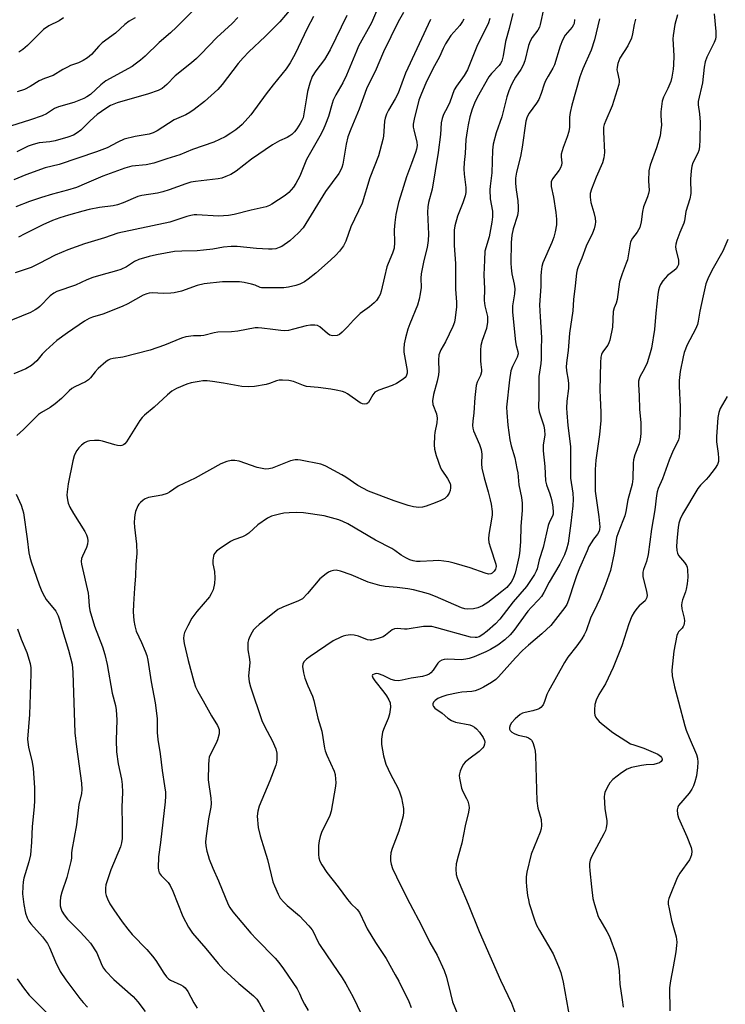
# Model space of a CAD drawing. Units: inches. Extents: x 1249769 to 1255769, y 557452 to 561452.
# Drawn here: x 1250356 to 1250579, y 559065 to 559376 of the extents above; entities that cross this region are included whole.
import ezdxf

# ---------------------------------------------------------------- set-up
doc = ezdxf.new("R2010")
doc.units = ezdxf.units.IN
doc.header["$MEASUREMENT"] = 0
doc.layers.add('Undefined', color=1, linetype='Continuous')

msp = doc.modelspace()

# ---------------------------------------------------------------- linework, layer by layer
at = {"layer": 'Undefined'}
for points, elevation in [([(1250523.04, 559385.59), (1250520.73, 559374.91), (1250520.44, 559374.1), (1250519.94, 559373.18), (1250518.2, 559370.89), (1250517.51, 559369.68), (1250517.01, 559368.35), (1250515.8, 559363.49), (1250515.35, 559362.13), (1250514.61, 559360.7), (1250512.93, 559358.31), (1250512.31, 559357.3), (1250511.64, 559355.99), (1250510.8, 559353.97), (1250510.14, 559352.07), (1250508.53, 559345.75), (1250506.73, 559340.62), (1250505.84, 559337.09), (1250505.63, 559335.13), (1250505.44, 559328.01), (1250504.83, 559323.78), (1250504.76, 559322.62), (1250504.85, 559319.74), (1250505.58, 559315.84), (1250505.61, 559314.1), (1250505.36, 559312.34), (1250504.52, 559307.77), (1250503.21, 559303.21), (1250503.02, 559300.33), (1250502.89, 559295.69), (1250503.02, 559291.23), (1250503, 559287.59), (1250503.17, 559285.84), (1250503.98, 559282.44), (1250504.06, 559281.58), (1250504.03, 559280.72), (1250503.69, 559278.72), (1250502.38, 559274.9), (1250501.95, 559273.28), (1250501.84, 559271.8), (1250501.82, 559268.5), (1250501.89, 559267.31), (1250502.14, 559265.6), (1250502.13, 559264.96), (1250501.78, 559263.76), (1250500.7, 559261.67), (1250500.42, 559260.62), (1250500.02, 559256.89), (1250499.69, 559251.95), (1250499.38, 559249.33), (1250499.31, 559247.95), (1250499.36, 559247.14), (1250499.55, 559246.34), (1250501.51, 559241.94), (1250502.05, 559240.35), (1250502.19, 559238.95), (1250502.08, 559235.88), (1250502.2, 559234.49), (1250502.91, 559231.45), (1250504.28, 559227), (1250504.91, 559224.46), (1250505.17, 559223.04), (1250505.47, 559220.77), (1250505.48, 559219.64), (1250505.3, 559218.29), (1250504.41, 559213.48), (1250504.29, 559212.05), (1250504.48, 559210.92), (1250504.95, 559209.23), (1250506.65, 559204.11), (1250506.73, 559203.32), (1250506.58, 559202.51), (1250506.14, 559201.82), (1250505.53, 559201.27), (1250505.07, 559201.01), (1250504.36, 559200.93), (1250503.27, 559201.21), (1250498.55, 559202.95), (1250493.5, 559204.42), (1250491.8, 559204.83), (1250488.56, 559205.18), (1250486.81, 559205.14), (1250482.65, 559204.86), (1250481.49, 559204.92), (1250480.44, 559205.11), (1250479.41, 559205.45), (1250478.16, 559206.09), (1250476.71, 559206.97), (1250474.7, 559208.43), (1250473.78, 559209.02), (1250468.52, 559211.68), (1250459.83, 559216.79), (1250458.26, 559217.56), (1250456.91, 559218.11), (1250452.29, 559219.38), (1250445.81, 559220.28), (1250443.52, 559220.38), (1250441.27, 559220.32), (1250439.55, 559220.17), (1250438.13, 559219.92), (1250435.64, 559219.23), (1250434.35, 559218.66), (1250431.31, 559216.5), (1250428.42, 559213.93), (1250427.5, 559213.21), (1250426.45, 559212.71), (1250423.68, 559211.81), (1250422.65, 559211.29), (1250419.04, 559208.86), (1250418.18, 559208.14), (1250417.68, 559207.56), (1250417.42, 559207.14), (1250417.24, 559206.64), (1250417.05, 559205.3), (1250417.12, 559204.2), (1250417.61, 559201.72), (1250417.73, 559199.66), (1250417.61, 559197.9), (1250417.14, 559195.92), (1250416.57, 559194.65), (1250415.99, 559193.7), (1250412.01, 559189.09), (1250410.38, 559186.95), (1250409.13, 559184.58), (1250408.1, 559182.43), (1250407.85, 559181.6), (1250407.8, 559180.53), (1250408.02, 559178.92), (1250409.28, 559173.55), (1250411.05, 559166.91), (1250411.58, 559165.2), (1250412.3, 559163.7), (1250414.04, 559160.8), (1250416.69, 559156.02), (1250418.57, 559152.98), (1250418.89, 559152.23), (1250419.03, 559151.7), (1250419.09, 559151.16), (1250419.03, 559150.34), (1250418.58, 559148.43), (1250418.13, 559147.36), (1250416.22, 559143.69), (1250415.94, 559142.91), (1250415.78, 559142.14), (1250415.69, 559140.48), (1250415.64, 559135.76), (1250416.46, 559129.96), (1250416.55, 559128.29), (1250416.41, 559127.15), (1250415.68, 559123.45), (1250414.82, 559117.15), (1250414.76, 559116.07), (1250414.89, 559114.92), (1250415.22, 559113.19), (1250415.55, 559111.77), (1250415.9, 559110.68), (1250417.08, 559107.76), (1250418.9, 559103.8), (1250421.91, 559096.27), (1250422.46, 559095.31), (1250423.41, 559094.02), (1250429.07, 559087.18), (1250430.86, 559085.28), (1250436.82, 559079.28), (1250437.91, 559077.96), (1250439.46, 559075.9), (1250443.77, 559069.58), (1250444.51, 559068.17), (1250445.37, 559066.06), (1250446.06, 559064.76), (1250447.28, 559062.75)], 424), ([(1250413.46, 559382.05), (1250405.61, 559374.08), (1250403.71, 559372.36), (1250400.06, 559369.29), (1250395.63, 559364.98), (1250394.12, 559363.62), (1250392.53, 559362.36), (1250391.56, 559361.7), (1250383.16, 559357.13), (1250381.6, 559355.86), (1250378.35, 559352.83), (1250377.19, 559352.01), (1250376.2, 559351.47), (1250373.1, 559350.22), (1250368.16, 559348.93), (1250366.95, 559348.34), (1250364.44, 559346.68), (1250363.04, 559346), (1250359.36, 559344.73), (1250353.03, 559342.76)], 446), ([(1250443.62, 559382.11), (1250438.33, 559375.81), (1250433.63, 559371.14), (1250428.44, 559366.29), (1250426.64, 559364.43), (1250425.14, 559362.63), (1250420.02, 559355.91), (1250418.68, 559354.39), (1250414.39, 559350.58), (1250411.19, 559348.04), (1250409.77, 559347.05), (1250408.5, 559346.39), (1250404.88, 559344.72), (1250399.43, 559341.29), (1250398.16, 559340.61), (1250396.88, 559340.2), (1250392.47, 559339.44), (1250389.02, 559338.61), (1250386.97, 559337.71), (1250383.67, 559335.94), (1250380.28, 559334.63), (1250368.4, 559330.6), (1250363.99, 559329.52), (1250357.88, 559327.32), (1250354.06, 559325.76)], 442), ([(1250470.22, 559382.3), (1250467.33, 559375.5), (1250463.22, 559368.08), (1250462.5, 559366.48), (1250459.37, 559358.89), (1250458.18, 559356.48), (1250456.04, 559352.72), (1250455.21, 559350.99), (1250454.84, 559349.93), (1250453.67, 559345.82), (1250452.78, 559343.37), (1250452.04, 559341.62), (1250450.99, 559339.63), (1250446.72, 559332.25), (1250444.57, 559326.9), (1250443.36, 559324.63), (1250442.57, 559323.45), (1250441.1, 559321.75), (1250440, 559320.83), (1250435.78, 559318.08), (1250435, 559317.66), (1250433.93, 559317.25), (1250429.23, 559316.19), (1250423.77, 559314.75), (1250422.07, 559314.45), (1250418.9, 559314.23), (1250412, 559314.64), (1250411.12, 559314.64), (1250410.11, 559314.52), (1250408.79, 559314.18), (1250405.72, 559313.05), (1250403.5, 559312.39), (1250387.02, 559308.85), (1250382.8, 559307.44), (1250376.39, 559305.45), (1250371.13, 559303.64), (1250367.13, 559301.96), (1250362.08, 559299.24), (1250359.55, 559297.98), (1250354.47, 559296.27)], 436), ([(1250477.39, 559378.74), (1250475.78, 559375.76), (1250471.12, 559366.31), (1250468.46, 559360.06), (1250466.51, 559356.35), (1250465.69, 559354.61), (1250463.35, 559348.16), (1250460.72, 559341.83), (1250459.84, 559339.37), (1250459.29, 559337.11), (1250458.2, 559330.76), (1250457.92, 559329.69), (1250457.63, 559328.98), (1250456.91, 559327.82), (1250452.78, 559322.07), (1250445.69, 559310.54), (1250444.2, 559308.95), (1250441.42, 559306.46), (1250438.86, 559304.69), (1250438.1, 559304.31), (1250437.02, 559303.97), (1250435.89, 559303.79), (1250434.73, 559303.8), (1250430.94, 559304.07), (1250424.82, 559304.65), (1250422.85, 559304.68), (1250420.47, 559304.44), (1250417.09, 559303.78), (1250414.12, 559303.47), (1250412.06, 559303.33), (1250407.24, 559303.23), (1250404.98, 559303.07), (1250399.2, 559302.03), (1250396.94, 559301.51), (1250393.62, 559300.53), (1250392.22, 559299.86), (1250389.75, 559298.21), (1250387.96, 559297.35), (1250386.56, 559296.9), (1250381.64, 559295.62), (1250379.11, 559294.81), (1250377.19, 559294.09), (1250373.59, 559292.41), (1250367.73, 559290.41), (1250366.74, 559289.86), (1250365.58, 559289.03), (1250362.3, 559285.7), (1250361.66, 559285.15), (1250360.81, 559284.56), (1250359.31, 559283.81), (1250350.76, 559280.26)], 434), ([(1250486, 559376.53), (1250478.09, 559359.52), (1250475.77, 559353.25), (1250474.83, 559351.4), (1250472.66, 559347.87), (1250472.05, 559346.59), (1250471.61, 559345.29), (1250471.4, 559344.35), (1250471.07, 559339.63), (1250470.92, 559338.51), (1250469.56, 559333.37), (1250466.8, 559326.39), (1250464.31, 559318.41), (1250460.78, 559310.91), (1250459.2, 559306.36), (1250458.42, 559304.87), (1250457.2, 559303.17), (1250456.03, 559301.89), (1250454.33, 559300.32), (1250449.64, 559296.25), (1250447.22, 559294.3), (1250446.08, 559293.48), (1250444.62, 559292.74), (1250443.31, 559292.27), (1250441.02, 559291.73), (1250439.57, 559291.52), (1250433.3, 559291.53), (1250432.51, 559291.58), (1250432.03, 559291.71), (1250430.42, 559292.43), (1250429.31, 559292.77), (1250426.99, 559293.25), (1250425.55, 559293.43), (1250420.11, 559293.51), (1250414.32, 559292.84), (1250412.11, 559292.26), (1250407.11, 559290.53), (1250404.88, 559289.97), (1250403.72, 559289.86), (1250401.36, 559289.81), (1250398.02, 559289.97), (1250396.94, 559289.88), (1250396.19, 559289.71), (1250395.01, 559289.22), (1250390.21, 559286.54), (1250388.38, 559285.67), (1250382.28, 559283.22), (1250378.95, 559282.28), (1250377.94, 559281.89), (1250376.43, 559280.97), (1250371.03, 559277.34), (1250367.67, 559274.91), (1250364.18, 559271.77), (1250363.05, 559270.56), (1250361.34, 559268.48), (1250360.53, 559267.67), (1250359.65, 559266.94), (1250357.84, 559265.92), (1250354.07, 559264.33)], 432), ([(1250448.95, 559377.53), (1250446.93, 559373.74), (1250443.18, 559365.63), (1250441.58, 559362.83), (1250440.25, 559360.89), (1250436.19, 559355.9), (1250434, 559353.05), (1250429.15, 559346.38), (1250426.4, 559343.3), (1250425.53, 559342.5), (1250424.36, 559341.61), (1250422.81, 559340.52), (1250420.93, 559339.4), (1250417.38, 559337.71), (1250410.61, 559335.33), (1250406.67, 559333.73), (1250402.53, 559332.44), (1250398.42, 559331.01), (1250395.97, 559330.53), (1250391.38, 559330.05), (1250389.17, 559329.49), (1250382.2, 559326.95), (1250377.12, 559324.68), (1250373.86, 559323.38), (1250371.03, 559322.47), (1250366.27, 559321.2), (1250362.88, 559320.18), (1250359.04, 559318.89), (1250354.75, 559317.2)], 440), ([(1250424.98, 559377.16), (1250423.19, 559375.22), (1250418.34, 559370.86), (1250413.28, 559365.55), (1250411.85, 559364.15), (1250410.35, 559362.85), (1250405.13, 559358.66), (1250402.49, 559355.94), (1250401.04, 559354.72), (1250399.75, 559354.08), (1250396.67, 559353), (1250386.83, 559350.14), (1250385.7, 559349.76), (1250384.69, 559349.31), (1250383.17, 559348.39), (1250380.46, 559346.41), (1250378.27, 559344.49), (1250375.28, 559341.54), (1250374.16, 559340.67), (1250372.91, 559339.91), (1250371.17, 559339.24), (1250367.2, 559338.13), (1250365.5, 559337.85), (1250362.09, 559337.5), (1250360.16, 559336.99), (1250358.58, 559336.38), (1250355.03, 559334.65)], 444), ([(1250496.5, 559376.62), (1250496.09, 559375.87), (1250495.24, 559374.69), (1250492.46, 559371.44), (1250491.43, 559369.99), (1250490.69, 559368.78), (1250489.93, 559367.31), (1250488.83, 559364.68), (1250487.19, 559361.83), (1250484.69, 559356.94), (1250482.89, 559352.6), (1250482.32, 559350.97), (1250480.81, 559344.97), (1250480.53, 559343.36), (1250480.53, 559342.48), (1250480.66, 559341.63), (1250481.67, 559337.73), (1250481.71, 559336.61), (1250481.58, 559335.5), (1250481.27, 559334.41), (1250479.91, 559330.91), (1250478.42, 559326.76), (1250476.44, 559320.6), (1250475.89, 559318.6), (1250474.99, 559314.83), (1250474.67, 559312.24), (1250474.49, 559309.93), (1250474.59, 559305.95), (1250474.48, 559304.18), (1250473.97, 559302.5), (1250472.56, 559299.27), (1250472.16, 559298.17), (1250471.36, 559295.01), (1250470.38, 559290.51), (1250470.04, 559289.46), (1250469.65, 559288.7), (1250468.86, 559287.52), (1250468.18, 559286.78), (1250466.63, 559285.53), (1250463.67, 559283.39), (1250461.57, 559281.36), (1250459.65, 559279.19), (1250458.03, 559277.5), (1250457.15, 559276.79), (1250456.41, 559276.49), (1250455.08, 559276.37), (1250454.56, 559276.43), (1250454.06, 559276.62), (1250453.37, 559277.1), (1250450.92, 559279.2), (1250450.18, 559279.59), (1250449.4, 559279.73), (1250448.01, 559279.7), (1250446.61, 559279.54), (1250442.65, 559278.45), (1250441, 559278.1), (1250439.9, 559277.95), (1250438.56, 559278.01), (1250436.01, 559278.42), (1250432.54, 559278.84), (1250431.39, 559278.93), (1250430.52, 559278.9), (1250425.02, 559277.86), (1250422.95, 559277.67), (1250418.65, 559277.58), (1250417.52, 559277.37), (1250414.17, 559276.48), (1250413.3, 559276.4), (1250410.97, 559276.42), (1250408.52, 559276.05), (1250407.18, 559275.64), (1250401.76, 559273.46), (1250397.24, 559271.84), (1250388.59, 559269.66), (1250385.56, 559269.21), (1250384.61, 559268.96), (1250383.92, 559268.62), (1250383.21, 559268.12), (1250380.77, 559266), (1250379.82, 559265.01), (1250378.3, 559263.02), (1250377.68, 559262.43), (1250376.73, 559261.85), (1250373.43, 559260.26), (1250372.47, 559259.69), (1250371.58, 559258.94), (1250369.15, 559256.5), (1250367.16, 559254.85), (1250365.55, 559253.65), (1250362.86, 559252.07), (1250361.9, 559251.41), (1250360.83, 559250.43), (1250357.18, 559246.68), (1250355.04, 559244.83)], 430), ([(1250392.53, 559377.08), (1250391.27, 559376.46), (1250390.56, 559376.02), (1250389.25, 559374.95), (1250386.24, 559372.19), (1250382.07, 559369.2), (1250380.97, 559368.13), (1250378.69, 559365.47), (1250377.43, 559364.44), (1250376.04, 559363.55), (1250374.51, 559362.83), (1250372.06, 559361.94), (1250371.06, 559361.49), (1250369.62, 559360.73), (1250366.56, 559358.84), (1250363.74, 559357.81), (1250362.14, 559357.11), (1250359.23, 559355.32), (1250357.45, 559354.4), (1250355.08, 559353.61)], 448), ([(1250459.46, 559377.81), (1250454.23, 559366.93), (1250452.45, 559363.92), (1250449.68, 559360.28), (1250448.56, 559358.45), (1250447.75, 559356.35), (1250447.06, 559353.74), (1250446.69, 559351.78), (1250445.9, 559346.69), (1250445.63, 559345.45), (1250445.25, 559344.55), (1250444.69, 559343.59), (1250443.62, 559341.94), (1250442.91, 559341.01), (1250442.1, 559340.16), (1250441.46, 559339.66), (1250440.56, 559339.14), (1250438.15, 559338.08), (1250436, 559336.86), (1250429.33, 559332.29), (1250424.41, 559328.55), (1250422.75, 559327.49), (1250421.21, 559326.8), (1250419.88, 559326.34), (1250418.73, 559326.1), (1250411.53, 559325.29), (1250410.15, 559325.03), (1250408.49, 559324.54), (1250403.21, 559322.55), (1250401.27, 559321.96), (1250399.58, 559321.58), (1250394.57, 559320.84), (1250393.31, 559320.52), (1250388.65, 559318.48), (1250386.85, 559317.82), (1250385.54, 559317.55), (1250381.24, 559316.98), (1250377.89, 559316.33), (1250375.92, 559315.86), (1250371.34, 559314.6), (1250368.66, 559313.76), (1250366.33, 559312.87), (1250363.23, 559311.47), (1250357.55, 559308.66), (1250355.55, 559307.57)], 438), ([(1250369.76, 559377.06), (1250368.41, 559376.14), (1250365.18, 559374.53), (1250363.49, 559373.39), (1250358.41, 559368.35), (1250356.91, 559366.99), (1250355.66, 559366.17)], 450), ([(1250504.79, 559376.81), (1250504.22, 559375.2), (1250500.8, 559368.48), (1250497.71, 559360.64), (1250496.6, 559358.78), (1250494.24, 559355.48), (1250493.48, 559354.25), (1250492.12, 559350.38), (1250491.37, 559348.76), (1250490.1, 559346.46), (1250489.65, 559345.19), (1250489.4, 559343.84), (1250489.13, 559340.13), (1250488.42, 559334.41), (1250486.45, 559322.81), (1250485.38, 559318.59), (1250485.13, 559317.26), (1250485.03, 559315.58), (1250485.31, 559308.53), (1250485.25, 559306.55), (1250484.96, 559304.38), (1250483.9, 559300.25), (1250482.97, 559295.99), (1250482.89, 559294.61), (1250482.97, 559291.68), (1250482.75, 559289.69), (1250482.39, 559288.02), (1250481.82, 559286.11), (1250479.39, 559280.22), (1250478.8, 559278.52), (1250478.03, 559275.77), (1250477.63, 559273.85), (1250477.51, 559272.24), (1250477.55, 559271.15), (1250478.58, 559265.42), (1250478.56, 559264.59), (1250478.23, 559263.57), (1250477.92, 559263.14), (1250477.31, 559262.61), (1250475.16, 559261.29), (1250473.81, 559260.69), (1250469.65, 559259.15), (1250468.39, 559258.5), (1250468, 559258.13), (1250467.69, 559257.7), (1250466.79, 559255.97), (1250466.35, 559255.3), (1250465.8, 559254.84), (1250465.12, 559254.69), (1250464.42, 559254.83), (1250463.73, 559255.14), (1250459.75, 559257.97), (1250458.92, 559258.41), (1250458.11, 559258.7), (1250456.15, 559259.2), (1250454.43, 559259.51), (1250450.38, 559260.03), (1250446.76, 559260.34), (1250445.79, 559260.62), (1250442.57, 559261.96), (1250441.17, 559262.22), (1250439.16, 559262.36), (1250438.03, 559262.29), (1250437.26, 559262.09), (1250434.97, 559261.27), (1250433.9, 559260.98), (1250430.24, 559260.37), (1250428.22, 559260.2), (1250426.2, 559260.28), (1250420.47, 559261.42), (1250416.94, 559261.93), (1250415.25, 559262.07), (1250413.92, 559262.08), (1250412.79, 559261.96), (1250410.22, 559261.46), (1250408.82, 559261.08), (1250405.54, 559259.73), (1250404.05, 559258.84), (1250402.72, 559257.74), (1250398.54, 559253.81), (1250395.45, 559251.28), (1250394.7, 559250.47), (1250394, 559249.52), (1250389.69, 559242.79), (1250389.16, 559242.19), (1250388.75, 559241.88), (1250388.31, 559241.67), (1250387.85, 559241.57), (1250386.87, 559241.61), (1250386.04, 559241.81), (1250382.19, 559243.05), (1250381.04, 559243.19), (1250379.58, 559243.22), (1250378.12, 559243.14), (1250377.33, 559242.94), (1250376.41, 559242.44), (1250375.51, 559241.71), (1250374.7, 559240.9), (1250374.02, 559240.05), (1250373.46, 559239.13), (1250373.17, 559238.4), (1250372.77, 559236.84), (1250371.25, 559229.49), (1250370.91, 559226.96), (1250370.9, 559225.88), (1250371.06, 559224.48), (1250371.31, 559223.4), (1250371.77, 559222.12), (1250372.92, 559220.07), (1250376.53, 559214.38), (1250377.06, 559213.4), (1250377.42, 559212.43), (1250377.54, 559211.42), (1250377.41, 559210.4), (1250377.06, 559209.35), (1250375.81, 559206.62), (1250375.54, 559205.88), (1250375.42, 559204.94), (1250375.5, 559204.07), (1250377.6, 559194.89), (1250377.74, 559193.78), (1250377.89, 559190.78), (1250378.11, 559189.43), (1250379.65, 559184.47), (1250382.12, 559177.85), (1250382.84, 559175.42), (1250383.6, 559172.34), (1250385.23, 559163.23), (1250386.24, 559159.33), (1250386.47, 559157.92), (1250386.64, 559154.77), (1250386.51, 559148.32), (1250386.53, 559144.61), (1250387.07, 559140.86), (1250388.17, 559136.03), (1250388.39, 559134.33), (1250388.42, 559131.76), (1250388.24, 559127.21), (1250388.39, 559121.5), (1250388.34, 559117.21), (1250388.17, 559115.87), (1250387.81, 559114.55), (1250384.76, 559107.24), (1250383.23, 559102.57), (1250383.06, 559101.42), (1250383.1, 559099.97), (1250383.27, 559099.12), (1250383.69, 559098.05), (1250384.5, 559096.52), (1250385.73, 559094.58), (1250388.34, 559090.86), (1250390.13, 559088.54), (1250391.55, 559086.85), (1250396.16, 559082.02), (1250397.99, 559079.89), (1250399, 559078.53), (1250401.56, 559074.55), (1250402.42, 559073.35), (1250402.99, 559072.79), (1250403.62, 559072.35), (1250406.97, 559070.9), (1250407.69, 559070.47), (1250408.32, 559069.91), (1250409.14, 559068.76), (1250411.02, 559065.17), (1250412.15, 559063.46)], 428), ([(1250512.04, 559378.45), (1250510.9, 559373.7), (1250509.76, 559369.54), (1250509.02, 559365.06), (1250508.57, 559363.39), (1250508.18, 559362.65), (1250507.69, 559361.99), (1250505.29, 559359.45), (1250504.45, 559358.37), (1250500.78, 559351.89), (1250499.89, 559350.04), (1250499.16, 559348.14), (1250498.43, 559345.68), (1250497.89, 559343.19), (1250497.54, 559341.25), (1250497.2, 559338.52), (1250496.97, 559334.15), (1250496.67, 559331.24), (1250496.56, 559329.28), (1250496.61, 559327.59), (1250497.21, 559323.35), (1250497.17, 559321.8), (1250496.92, 559320.69), (1250496.2, 559318.5), (1250494.51, 559314.24), (1250493.68, 559311.25), (1250493.47, 559309.85), (1250493.48, 559304.97), (1250493.85, 559299.32), (1250493.91, 559291.17), (1250494.24, 559287.03), (1250494.18, 559285.59), (1250493.78, 559282.12), (1250493.54, 559280.69), (1250493.05, 559279.31), (1250490.72, 559274.48), (1250489.25, 559271.89), (1250488.66, 559270.36), (1250488.46, 559268.71), (1250488.56, 559265.17), (1250488.5, 559264), (1250488.07, 559262.05), (1250486.91, 559257.75), (1250486.6, 559255.75), (1250486.69, 559254.61), (1250487.83, 559251.66), (1250488.05, 559250.26), (1250487.98, 559248.83), (1250487.38, 559245.8), (1250487.24, 559244.68), (1250487.15, 559241.85), (1250487.23, 559240.45), (1250487.77, 559238.46), (1250489.17, 559234.57), (1250489.58, 559233.82), (1250491.34, 559231.2), (1250492.16, 559229.64), (1250492.31, 559229.09), (1250492.35, 559228.24), (1250492.21, 559227.38), (1250491.91, 559226.56), (1250491.3, 559225.61), (1250490.48, 559224.91), (1250489.24, 559224.26), (1250487.4, 559223.48), (1250484.6, 559222.46), (1250483.47, 559222.14), (1250482.33, 559222.04), (1250480.63, 559222.18), (1250478.94, 559222.61), (1250474.47, 559224.07), (1250466.31, 559227.15), (1250462.92, 559228.96), (1250459.13, 559231.62), (1250457.88, 559232.39), (1250452.88, 559235.07), (1250452.08, 559235.44), (1250451.24, 559235.71), (1250444.83, 559236.95), (1250443.96, 559237.07), (1250443.1, 559237.09), (1250441.7, 559236.74), (1250435.89, 559234.5), (1250434.77, 559234.24), (1250433.73, 559234.2), (1250432.66, 559234.32), (1250431.15, 559234.69), (1250425.38, 559236.66), (1250423.98, 559236.9), (1250422.85, 559236.92), (1250421.47, 559236.6), (1250419.58, 559235.79), (1250411.47, 559231.28), (1250406.11, 559228.72), (1250403.33, 559226.85), (1250402.59, 559226.44), (1250400.96, 559225.96), (1250396.7, 559225.18), (1250395.65, 559224.79), (1250394.98, 559224.34), (1250394.15, 559223.63), (1250393.6, 559223.04), (1250393.3, 559222.59), (1250392.62, 559220.75), (1250392.35, 559219.66), (1250392.23, 559218.79), (1250392.18, 559217.31), (1250392.22, 559215.83), (1250392.89, 559210.37), (1250393.03, 559207.43), (1250392.7, 559203.95), (1250392.61, 559200.33), (1250392.23, 559196.47), (1250391.92, 559191.41), (1250391.89, 559188.98), (1250392.02, 559186.19), (1250392.35, 559184.53), (1250392.84, 559182.9), (1250394.52, 559179.23), (1250395.66, 559176.52), (1250396.17, 559175.15), (1250396.51, 559173.72), (1250397.52, 559166.83), (1250398.86, 559160.17), (1250399.4, 559155.24), (1250399.49, 559150.75), (1250399.63, 559148.51), (1250400.36, 559143.99), (1250401, 559138.76), (1250401.82, 559133.87), (1250402.07, 559131.9), (1250402.08, 559130.57), (1250401.94, 559128.84), (1250400.54, 559115.93), (1250399.89, 559111.38), (1250399.8, 559107.95), (1250399.85, 559107.12), (1250400.04, 559106.34), (1250400.66, 559105.46), (1250402.96, 559103.3), (1250403.6, 559102.36), (1250404.44, 559100.5), (1250407.53, 559092.51), (1250409.34, 559089.09), (1250410.67, 559087.17), (1250414.81, 559082.4), (1250418.72, 559077.58), (1250420.4, 559075.67), (1250425.27, 559071.29), (1250429.99, 559067.38), (1250431, 559066.31), (1250431.78, 559065.18), (1250434.74, 559059.76)], 426), ([(1250531.53, 559376.54), (1250531.41, 559375.29), (1250531.26, 559374.83), (1250530.85, 559374.15), (1250528.63, 559371.53), (1250527.73, 559370.03), (1250526.97, 559368.13), (1250525.23, 559362.19), (1250524.72, 559361.13), (1250523.19, 559358.6), (1250522.4, 559357.08), (1250521.97, 559356.04), (1250521, 559353.06), (1250520.26, 559351.24), (1250519.57, 559350.02), (1250517.22, 559346.88), (1250516.53, 559345.72), (1250516.17, 559344.33), (1250515.04, 559336.15), (1250514.42, 559333.19), (1250513.17, 559328.19), (1250512.92, 559326.25), (1250512.88, 559324.58), (1250513.08, 559322.62), (1250513.58, 559319.16), (1250513.75, 559317.09), (1250513.77, 559315.91), (1250513.52, 559314.46), (1250512.14, 559310.27), (1250511.72, 559308.25), (1250511.54, 559305.88), (1250511.43, 559299.35), (1250511.48, 559297.9), (1250511.7, 559295.98), (1250512.46, 559292.7), (1250512.66, 559291.29), (1250512.56, 559289.66), (1250511.96, 559285.91), (1250511.96, 559283.83), (1250512.9, 559274.47), (1250513.11, 559273.32), (1250513.61, 559271.41), (1250513.68, 559270.63), (1250513.45, 559269.66), (1250511.88, 559266.68), (1250511.43, 559265.33), (1250510.98, 559262.45), (1250510.05, 559253.8), (1250510.12, 559252.07), (1250510.47, 559248.05), (1250511.1, 559243.41), (1250511.49, 559241.56), (1250512.64, 559237.73), (1250513.35, 559234.41), (1250513.58, 559233), (1250513.93, 559229.23), (1250514.77, 559225.15), (1250514.95, 559223.4), (1250514.97, 559221.02), (1250514.56, 559216.05), (1250514.46, 559211.17), (1250514.13, 559207.42), (1250513.96, 559206.28), (1250513.52, 559204.35), (1250512.73, 559201.22), (1250512.29, 559199.89), (1250511.95, 559199.13), (1250511.51, 559198.42), (1250510.09, 559196.68), (1250508.58, 559195.39), (1250504.15, 559191.93), (1250502.46, 559190.89), (1250500.92, 559190.2), (1250499.58, 559189.92), (1250497.66, 559189.81), (1250496.85, 559189.91), (1250495.78, 559190.23), (1250487.52, 559193.8), (1250485.67, 559194.54), (1250484.55, 559194.89), (1250480.54, 559195.93), (1250478.83, 559196.29), (1250475.47, 559196.72), (1250471.58, 559197.03), (1250469.92, 559197.31), (1250466.28, 559198.32), (1250460.85, 559200.71), (1250457.51, 559201.86), (1250456.11, 559202.15), (1250455.25, 559202.08), (1250454.42, 559201.86), (1250453.66, 559201.49), (1250452.95, 559201.02), (1250450.98, 559199.39), (1250446.99, 559194.73), (1250445.42, 559193.13), (1250444.22, 559192.43), (1250439.19, 559190.43), (1250437.68, 559189.66), (1250431.75, 559184.98), (1250430.71, 559184.04), (1250429.98, 559183.24), (1250429.5, 559182.53), (1250428.81, 559181.2), (1250428.36, 559180.11), (1250428.15, 559179.26), (1250428.1, 559178.41), (1250428.17, 559176.96), (1250428.64, 559173.94), (1250428.75, 559172.82), (1250428.4, 559168.73), (1250428.58, 559166.82), (1250428.97, 559165.18), (1250432.57, 559154.55), (1250433.49, 559152.58), (1250435.85, 559148.25), (1250437, 559145.61), (1250437.38, 559144.24), (1250437.36, 559142.19), (1250437.23, 559141.31), (1250437, 559140.47), (1250435.14, 559135.5), (1250431.77, 559127.43), (1250431.28, 559125.81), (1250431.11, 559124.23), (1250431.42, 559120.7), (1250432.01, 559118.04), (1250433.44, 559113.61), (1250434.34, 559110.53), (1250436.07, 559103.53), (1250436.57, 559102.19), (1250437.73, 559099.59), (1250438.4, 559098.35), (1250439.5, 559097), (1250440.57, 559095.99), (1250444.46, 559092.71), (1250447.43, 559089.56), (1250448.54, 559088.24), (1250449.09, 559087.28), (1250450.17, 559084.78), (1250450.81, 559083.62), (1250455.1, 559077.41), (1250457.97, 559073.1), (1250459.16, 559071.14), (1250461.51, 559066.93), (1250464.02, 559061.72)], 422), ([(1250539.49, 559376.7), (1250537.91, 559370.15), (1250536.8, 559366.85), (1250534.21, 559360.9), (1250533.21, 559358.41), (1250530.72, 559349.4), (1250530.21, 559347.08), (1250529.97, 559345.61), (1250529.95, 559342.46), (1250529.74, 559341.06), (1250529.28, 559339.42), (1250527.92, 559336.05), (1250527.34, 559333.85), (1250527.3, 559333.03), (1250527.56, 559331.16), (1250527.48, 559330.38), (1250527.14, 559329.61), (1250526.67, 559328.86), (1250524.64, 559326.13), (1250524.21, 559325.18), (1250524.14, 559324.42), (1250524.19, 559323.65), (1250524.89, 559320.25), (1250525.67, 559315.4), (1250525.82, 559313.32), (1250525.81, 559311.53), (1250525.47, 559309.32), (1250525.03, 559307.64), (1250524.41, 559305.97), (1250521.56, 559299.46), (1250521.22, 559298.35), (1250520.98, 559296.68), (1250520.9, 559295.31), (1250520.88, 559292.03), (1250520.51, 559286.15), (1250520.69, 559282.41), (1250521.14, 559275.83), (1250521.01, 559272.09), (1250521.04, 559269.01), (1250520.93, 559267.6), (1250520.3, 559263.49), (1250520.3, 559257.38), (1250520.16, 559253.69), (1250520.38, 559252.34), (1250521.8, 559247.9), (1250522.08, 559246.5), (1250522.12, 559245.06), (1250521.66, 559241.71), (1250521.61, 559240), (1250522.12, 559234.95), (1250522.41, 559230.46), (1250522.69, 559229.19), (1250523.8, 559226.29), (1250524.31, 559224.56), (1250524.74, 559222.2), (1250524.84, 559220.43), (1250524.77, 559219.86), (1250524.58, 559219.23), (1250523.64, 559217.42), (1250523.26, 559216.36), (1250521.64, 559209.37), (1250520.41, 559205.42), (1250519.71, 559202.64), (1250519.41, 559201.86), (1250518.88, 559200.84), (1250516.39, 559197.04), (1250512.16, 559192.16), (1250507.94, 559186.61), (1250506.6, 559185.22), (1250503.94, 559182.83), (1250502.57, 559181.81), (1250501.33, 559181.11), (1250500.6, 559180.89), (1250500.07, 559180.82), (1250498.65, 559180.96), (1250488.02, 559183.96), (1250486.35, 559184.31), (1250485.2, 559184.38), (1250483.75, 559184.29), (1250478.57, 559183.51), (1250477.71, 559183.5), (1250475.38, 559183.72), (1250474.56, 559183.62), (1250473.83, 559183.24), (1250471.78, 559181.54), (1250471.03, 559181.08), (1250469.38, 559180.5), (1250467.4, 559180.03), (1250466.84, 559180.01), (1250466.06, 559180.16), (1250463.17, 559181.25), (1250461.78, 559181.6), (1250460.64, 559181.64), (1250459.21, 559181.48), (1250458.37, 559181.28), (1250457.56, 559180.97), (1250455.2, 559179.83), (1250447.86, 559174.86), (1250446.7, 559173.95), (1250445.89, 559173.16), (1250445.52, 559172.45), (1250445.45, 559171.66), (1250445.73, 559169.69), (1250446.19, 559167.99), (1250447.13, 559165.49), (1250448.63, 559162.26), (1250449.08, 559160.87), (1250450.33, 559155.27), (1250451.57, 559151.17), (1250452.46, 559145.8), (1250452.67, 559144.95), (1250453.19, 559143.61), (1250455.46, 559138.54), (1250455.77, 559137.44), (1250455.95, 559136.03), (1250456, 559134.9), (1250455.89, 559133.77), (1250454.52, 559125.81), (1250454.07, 559124.47), (1250453.3, 559122.64), (1250451.62, 559119.39), (1250451.05, 559117.81), (1250450.7, 559116.45), (1250450.57, 559115.02), (1250450.5, 559112.14), (1250450.6, 559111.04), (1250450.89, 559110.07), (1250451.56, 559108.82), (1250453.13, 559106.42), (1250456.77, 559101.86), (1250459.66, 559097.93), (1250460.75, 559096.61), (1250462.79, 559094.69), (1250463.51, 559093.78), (1250465.28, 559089.93), (1250465.95, 559088.64), (1250468.57, 559084.32), (1250471.94, 559079.24), (1250474.82, 559074.08), (1250475.93, 559072.01), (1250479.07, 559065.55), (1250479.85, 559063.73)], 420), ([(1250354.84, 559226.26), (1250356.36, 559222.77), (1250356.86, 559221.39), (1250357.11, 559220.3), (1250358.27, 559212.11), (1250358.83, 559207.62), (1250359.11, 559206.25), (1250359.54, 559204.82), (1250362.04, 559197.48), (1250362.95, 559195.36), (1250363.74, 559193.87), (1250364.34, 559192.93), (1250367.36, 559189.23), (1250368.11, 559187.74), (1250368.58, 559186.43), (1250369.48, 559183.03), (1250371.39, 559176.83), (1250372.49, 559172.45), (1250372.74, 559169.74), (1250373.42, 559150.7), (1250373.87, 559146.26), (1250375.47, 559134.72), (1250375.6, 559132.73), (1250375.46, 559131.44), (1250374.69, 559127.98), (1250373.94, 559121.54), (1250372.43, 559113.54), (1250372.34, 559112.6), (1250372.33, 559111.01), (1250372.16, 559109.89), (1250370.9, 559104.88), (1250369.22, 559100.22), (1250368.81, 559098.66), (1250368.71, 559097.3), (1250368.77, 559095.89), (1250368.91, 559095.1), (1250369.24, 559094.19), (1250369.99, 559093), (1250371.06, 559091.68), (1250375.18, 559087.57), (1250377.43, 559085.16), (1250378.39, 559084.01), (1250380.3, 559080.99), (1250381.91, 559077.04), (1250382.41, 559076.15), (1250383.06, 559075.29), (1250385.76, 559072.55), (1250391.89, 559067.14), (1250393.31, 559065.52), (1250395.6, 559062.41)], 430), ([(1250355.24, 559183.54), (1250356.4, 559180.3), (1250358.15, 559176.14), (1250359.26, 559172.61), (1250359.44, 559171.25), (1250359.48, 559169.6), (1250359.31, 559165.94), (1250359.07, 559156.43), (1250358.44, 559148.62), (1250358.71, 559146.03), (1250359.74, 559141.92), (1250360.18, 559139.47), (1250360.58, 559133.29), (1250360.6, 559129.27), (1250360.52, 559127.26), (1250359.9, 559120.96), (1250359.71, 559116.06), (1250359.3, 559112.04), (1250358.8, 559109.84), (1250357.25, 559104.69), (1250357.01, 559103.52), (1250356.87, 559102.04), (1250356.83, 559099.68), (1250357.2, 559096.3), (1250357.77, 559093.58), (1250358.33, 559092.03), (1250358.85, 559091.06), (1250359.46, 559090.13), (1250363.12, 559086.06), (1250364.69, 559083.95), (1250365.38, 559082.67), (1250367.25, 559078.14), (1250368.69, 559075.09), (1250370.52, 559072.42), (1250374.95, 559066.58), (1250376.05, 559065.28), (1250377.43, 559063.84)], 432), ([(1250355.11, 559072.81), (1250357.1, 559069.86), (1250358.97, 559067.55), (1250364.75, 559061.83)], 434)]:
    msp.add_lwpolyline(points, dxfattribs=dict(at, elevation=elevation))
for points in [[(1250550.88, 559376.6, 418), (1250550.46, 559374.91, 418), (1250549.97, 559371.98, 418), (1250549.55, 559370.6, 418), (1250548.45, 559368.21, 418), (1250545.9, 559364.25, 418), (1250545.31, 559362.59, 418), (1250545.07, 559361.44, 418), (1250545.01, 559360.58, 418), (1250545.12, 559359.77, 418), (1250545.67, 559357.36, 418), (1250545.69, 559356.83, 418), (1250545.56, 559355.98, 418), (1250543.48, 559349.23, 418), (1250541.43, 559344.56, 418), (1250540.94, 559343.24, 418), (1250540.74, 559342.43, 418), (1250540.69, 559340.97, 418), (1250541.02, 559334.47, 418), (1250540.88, 559332.76, 418), (1250540.42, 559331.18, 418), (1250538.39, 559326.57, 418), (1250536.93, 559322.77, 418), (1250536.53, 559321.4, 418), (1250536.48, 559320.27, 418), (1250536.73, 559318.55, 418), (1250537.72, 559315.39, 418), (1250538.08, 559313.66, 418), (1250538.2, 559312.5, 418), (1250538.12, 559311.65, 418), (1250537.74, 559310.24, 418), (1250537.24, 559308.86, 418), (1250535.28, 559304.73, 418), (1250533.93, 559300.96, 418), (1250532.76, 559298.21, 418), (1250532.44, 559297.22, 418), (1250532.2, 559296.19, 418), (1250531.82, 559292.23, 418), (1250531.22, 559287.84, 418), (1250531.02, 559284.3, 418), (1250529.98, 559277.19, 418), (1250529.5, 559271.73, 418), (1250529.09, 559268.62, 418), (1250528.92, 559266.65, 418), (1250528.99, 559265.26, 418), (1250529.55, 559262.29, 418), (1250529.65, 559261.16, 418), (1250529.61, 559259.71, 418), (1250529.17, 559255.7, 418), (1250529.07, 559253.43, 418), (1250529.1, 559251.99, 418), (1250529.41, 559247.94, 418), (1250530, 559243.81, 418), (1250530.24, 559241.23, 418), (1250530.34, 559235.25, 418), (1250530.25, 559233.02, 418), (1250530.31, 559231.29, 418), (1250531.03, 559226.51, 418), (1250531.16, 559224.7, 418), (1250531.03, 559222.52, 418), (1250530.36, 559217.02, 418), (1250529.5, 559210.7, 418), (1250529.07, 559208.83, 418), (1250528.4, 559207.06, 418), (1250526.93, 559204.04, 418), (1250523.56, 559198.36, 418), (1250521.85, 559195.06, 418), (1250521.08, 559193.82, 418), (1250520.21, 559192.79, 418), (1250517.92, 559190.46, 418), (1250516.81, 559189.16, 418), (1250512.33, 559183.1, 418), (1250511.22, 559181.71, 418), (1250509.55, 559180.07, 418), (1250507.25, 559178.43, 418), (1250505.01, 559177.07, 418), (1250503.53, 559176.28, 418), (1250499.83, 559174.74, 418), (1250498.22, 559174.16, 418), (1250497.11, 559173.94, 418), (1250495.7, 559173.81, 418), (1250491.42, 559174, 418), (1250490.31, 559173.86, 418), (1250489.52, 559173.65, 418), (1250488.85, 559173.27, 418), (1250488.31, 559172.72, 418), (1250486.83, 559170.48, 418), (1250486.1, 559169.68, 418), (1250485.5, 559169.26, 418), (1250484.83, 559168.92, 418), (1250483.42, 559168.48, 418), (1250479.83, 559167.94, 418), (1250476.99, 559167.3, 418), (1250475.84, 559167.17, 418), (1250474.67, 559167.25, 418), (1250473.54, 559167.51, 418), (1250471.04, 559168.84, 418), (1250469.55, 559169.38, 418), (1250468.8, 559169.43, 418), (1250468.11, 559169.28, 418), (1250467.61, 559168.98, 418), (1250467.5, 559168.67, 418), (1250467.72, 559168.06, 418), (1250468.3, 559167.16, 418), (1250471.23, 559163.54, 418), (1250472.09, 559162.36, 418), (1250472.83, 559161.08, 418), (1250473.17, 559160.13, 418), (1250473.28, 559158.83, 418), (1250473.01, 559156.62, 418), (1250472.6, 559155.23, 418), (1250471.29, 559152.2, 418), (1250470.81, 559150.82, 418), (1250470.45, 559148.63, 418), (1250470.44, 559146.97, 418), (1250471.13, 559143.37, 418), (1250471.82, 559140.78, 418), (1250473.26, 559137.55, 418), (1250475.58, 559133.25, 418), (1250476.2, 559131.94, 418), (1250476.75, 559130.03, 418), (1250477.38, 559126.68, 418), (1250477.39, 559125.51, 418), (1250477.27, 559124.33, 418), (1250476.72, 559122.05, 418), (1250475.93, 559119.53, 418), (1250473.81, 559114.07, 418), (1250473.43, 559112.68, 418), (1250473.31, 559111.26, 418), (1250473.33, 559110.12, 418), (1250473.54, 559109.05, 418), (1250473.98, 559107.75, 418), (1250476.45, 559102.38, 418), (1250479.39, 559096.59, 418), (1250483.17, 559089.66, 418), (1250485.77, 559084.32, 418), (1250488.08, 559080.24, 418), (1250490.25, 559075.43, 418), (1250491.07, 559073.24, 418), (1250492.26, 559068.08, 418), (1250492.97, 559065.49, 418), (1250494.67, 559061.33, 418)], [(1250564.2, 559378.03, 416), (1250563.36, 559374.98, 416), (1250562.75, 559371.46, 416), (1250562.73, 559370.4, 416), (1250563.01, 559365.01, 416), (1250562.92, 559362.23, 416), (1250562.77, 559360.79, 416), (1250562.37, 559358.28, 416), (1250562.03, 559356.9, 416), (1250561.13, 559354.7, 416), (1250559.75, 559351.99, 416), (1250559.35, 559350.67, 416), (1250558.91, 559347.28, 416), (1250558.89, 559346.15, 416), (1250559.05, 559343.07, 416), (1250558.93, 559341.65, 416), (1250558.63, 559339.67, 416), (1250557.53, 559335.91, 416), (1250555.54, 559330.38, 416), (1250555.12, 559328.58, 416), (1250554.97, 559325.49, 416), (1250555.15, 559322.4, 416), (1250555.02, 559321.41, 416), (1250554.7, 559320.4, 416), (1250553.8, 559318.31, 416), (1250553.45, 559317.27, 416), (1250553.12, 559315.69, 416), (1250552.65, 559312.44, 416), (1250552.2, 559310.65, 416), (1250551.87, 559309.91, 416), (1250551.44, 559309.21, 416), (1250549.87, 559307.3, 416), (1250549.31, 559306.11, 416), (1250548.31, 559300.48, 416), (1250547.96, 559299.41, 416), (1250546.6, 559296.01, 416), (1250545.83, 559293.5, 416), (1250545.08, 559287.88, 416), (1250544.76, 559286.75, 416), (1250544.14, 559285.2, 416), (1250543.85, 559284.1, 416), (1250543.55, 559279.1, 416), (1250542.69, 559275.03, 416), (1250542.45, 559274.18, 416), (1250542.12, 559273.38, 416), (1250540.73, 559271.66, 416), (1250540.31, 559271.01, 416), (1250540.1, 559270.49, 416), (1250539.91, 559269.66, 416), (1250539.76, 559267.89, 416), (1250539.57, 559259.15, 416), (1250539.64, 559256.86, 416), (1250539.94, 559252.13, 416), (1250539.93, 559249.52, 416), (1250539.49, 559245.12, 416), (1250538.34, 559236.97, 416), (1250538.13, 559234.06, 416), (1250538.07, 559231.69, 416), (1250538.1, 559227.2, 416), (1250539.28, 559219.07, 416), (1250539.54, 559215.91, 416), (1250539.51, 559215.07, 416), (1250539.38, 559214.53, 416), (1250538.83, 559213.52, 416), (1250537.56, 559211.94, 416), (1250536.81, 559210.81, 416), (1250536.14, 559209.61, 416), (1250535.52, 559208.25, 416), (1250533.15, 559202.77, 416), (1250532.21, 559200.4, 416), (1250531.55, 559198.52, 416), (1250529.71, 559192.68, 416), (1250529.17, 559191.34, 416), (1250528.52, 559190.33, 416), (1250524.04, 559184.65, 416), (1250521.17, 559181.96, 416), (1250517.03, 559178.47, 416), (1250515.07, 559176.68, 416), (1250512.87, 559174.39, 416), (1250507.51, 559168.37, 416), (1250506.66, 559167.57, 416), (1250505.3, 559166.58, 416), (1250502.8, 559165.07, 416), (1250501.47, 559164.44, 416), (1250500.11, 559163.93, 416), (1250499.04, 559163.72, 416), (1250495.92, 559163.49, 416), (1250494.78, 559163.34, 416), (1250491.11, 559162.54, 416), (1250489.53, 559162.06, 416), (1250488.33, 559161.5, 416), (1250487.46, 559160.89, 416), (1250486.94, 559160.37, 416), (1250486.71, 559159.79, 416), (1250486.75, 559159.39, 416), (1250486.91, 559158.99, 416), (1250487.39, 559158.44, 416), (1250489.67, 559156.92, 416), (1250491.44, 559155.33, 416), (1250492.59, 559154.55, 416), (1250493.89, 559154.06, 416), (1250498.39, 559153.14, 416), (1250499.19, 559152.85, 416), (1250499.94, 559152.45, 416), (1250500.52, 559151.95, 416), (1250501.44, 559150.84, 416), (1250502.62, 559149.18, 416), (1250503.1, 559148.21, 416), (1250503.19, 559147.75, 416), (1250503.1, 559147.02, 416), (1250502.81, 559146.31, 416), (1250502.52, 559145.87, 416), (1250501.34, 559144.7, 416), (1250498.07, 559142.31, 416), (1250496.98, 559141.4, 416), (1250496.47, 559140.75, 416), (1250495.94, 559139.77, 416), (1250495.37, 559138.5, 416), (1250495.12, 559137.72, 416), (1250495.07, 559137.18, 416), (1250495.14, 559136.33, 416), (1250495.83, 559133.19, 416), (1250496.21, 559132.11, 416), (1250497.4, 559129.85, 416), (1250497.74, 559129.07, 416), (1250498.12, 559127.71, 416), (1250498.19, 559126.9, 416), (1250497.99, 559125.56, 416), (1250496.92, 559121.23, 416), (1250495.94, 559115.68, 416), (1250494.69, 559111.59, 416), (1250494.1, 559109.18, 416), (1250493.97, 559107.5, 416), (1250494.12, 559105.82, 416), (1250494.4, 559104.73, 416), (1250495, 559103.13, 416), (1250497.85, 559096.42, 416), (1250501.33, 559087.74, 416), (1250508.1, 559072.3, 416), (1250511.66, 559065.01, 416), (1250512.93, 559061.67, 416)], [(1250575.73, 559378.3, 414), (1250576.35, 559372.73, 414), (1250576.33, 559371.08, 414), (1250576.16, 559370.31, 414), (1250575.76, 559369.27, 414), (1250573.46, 559364.63, 414), (1250572.92, 559363.12, 414), (1250572.62, 559361.41, 414), (1250572.05, 559356.48, 414), (1250570.74, 559350.55, 414), (1250570.72, 559349.55, 414), (1250571.16, 559346.69, 414), (1250571.29, 559344.06, 414), (1250571.22, 559338.51, 414), (1250571.08, 559336.18, 414), (1250570.87, 559335.02, 414), (1250570.6, 559334.18, 414), (1250569, 559331.18, 414), (1250568.65, 559330.11, 414), (1250568.47, 559328.64, 414), (1250568.29, 559325.95, 414), (1250568.38, 559321.46, 414), (1250568.02, 559319.77, 414), (1250566.77, 559315.7, 414), (1250566.42, 559312.75, 414), (1250566.16, 559312.01, 414), (1250564.87, 559309.08, 414), (1250563.96, 559306.55, 414), (1250563.65, 559305.42, 414), (1250563.56, 559304.59, 414), (1250563.61, 559303.77, 414), (1250564.44, 559300.31, 414), (1250564.5, 559299.74, 414), (1250564.43, 559298.99, 414), (1250564.2, 559298.29, 414), (1250563.72, 559297.62, 414), (1250563.09, 559297.04, 414), (1250560.99, 559295.48, 414), (1250559.48, 559293.83, 414), (1250558.73, 559292.67, 414), (1250558.42, 559291.92, 414), (1250558.12, 559290.87, 414), (1250557.9, 559289.41, 414), (1250557.32, 559283.51, 414), (1250556.9, 559278.39, 414), (1250555.88, 559272.44, 414), (1250555.31, 559270.24, 414), (1250554.55, 559267.8, 414), (1250553.7, 559266, 414), (1250552.25, 559263.36, 414), (1250552, 559262.77, 414), (1250551.83, 559262.06, 414), (1250551.81, 559260.92, 414), (1250552.06, 559257.42, 414), (1250552.17, 559253.11, 414), (1250552.57, 559248.8, 414), (1250552.53, 559245.47, 414), (1250552.36, 559243.53, 414), (1250551.98, 559242.19, 414), (1250550.67, 559238.69, 414), (1250550.23, 559237.1, 414), (1250550.12, 559236.03, 414), (1250550.05, 559231.07, 414), (1250549.84, 559229.35, 414), (1250548.44, 559224.39, 414), (1250547.8, 559220.76, 414), (1250547.46, 559219.42, 414), (1250546.89, 559217.79, 414), (1250545.33, 559214.04, 414), (1250544.86, 559212.56, 414), (1250544.12, 559207.6, 414), (1250542.91, 559202.09, 414), (1250541.36, 559197.65, 414), (1250539.56, 559193.1, 414), (1250538.68, 559191.08, 414), (1250536.66, 559187.01, 414), (1250535.24, 559183.01, 414), (1250534.66, 559181.66, 414), (1250533.88, 559180.4, 414), (1250532.3, 559178.22, 414), (1250529.47, 559174.62, 414), (1250528.42, 559172.95, 414), (1250523.33, 559163.87, 414), (1250522.85, 559162.79, 414), (1250522.09, 559160.56, 414), (1250521.59, 559159.57, 414), (1250520.95, 559158.73, 414), (1250520.53, 559158.4, 414), (1250520.04, 559158.15, 414), (1250518.4, 559157.64, 414), (1250515.9, 559157.15, 414), (1250515.13, 559156.87, 414), (1250514.4, 559156.47, 414), (1250512.82, 559155.12, 414), (1250511.58, 559153.84, 414), (1250511.17, 559153.12, 414), (1250511, 559152.35, 414), (1250511.03, 559151.86, 414), (1250511.22, 559151.43, 414), (1250511.77, 559150.89, 414), (1250512.47, 559150.43, 414), (1250513.77, 559149.88, 414), (1250516.25, 559149.39, 414), (1250516.98, 559149.09, 414), (1250517.62, 559148.69, 414), (1250517.96, 559148.31, 414), (1250518.33, 559147.59, 414), (1250518.78, 559146.25, 414), (1250519.13, 559144.86, 414), (1250519.26, 559143.5, 414), (1250519.6, 559129.1, 414), (1250519.99, 559126.77, 414), (1250521.03, 559123.19, 414), (1250521.13, 559121.32, 414), (1250520.98, 559120.26, 414), (1250520.67, 559119.23, 414), (1250517.83, 559112.29, 414), (1250516.45, 559106.53, 414), (1250516.23, 559105.09, 414), (1250516.22, 559103.43, 414), (1250516.33, 559102.03, 414), (1250516.71, 559099.17, 414), (1250516.95, 559097.75, 414), (1250517.24, 559096.6, 414), (1250518.93, 559091.47, 414), (1250519.56, 559089.79, 414), (1250520.5, 559088.03, 414), (1250524.82, 559080.69, 414), (1250526.54, 559076.68, 414), (1250527.23, 559074.77, 414), (1250527.94, 559071.67, 414), (1250530.04, 559059.85, 414)], [(1250580.1, 559306.83, 412), (1250578.47, 559303.15, 412), (1250575.01, 559297.08, 412), (1250573.74, 559294.44, 412), (1250573.18, 559292.8, 412), (1250572.24, 559289.03, 412), (1250571.24, 559284.2, 412), (1250570.74, 559281.03, 412), (1250570.49, 559280.01, 412), (1250569.83, 559278.47, 412), (1250567.19, 559273.56, 412), (1250566.26, 559271.05, 412), (1250565.91, 559269.67, 412), (1250565.03, 559265.12, 412), (1250564.69, 559262.2, 412), (1250564.66, 559260.43, 412), (1250565.05, 559253.86, 412), (1250564.89, 559247.38, 412), (1250564.67, 559244.24, 412), (1250564.46, 559243.44, 412), (1250564.16, 559242.66, 412), (1250562.79, 559240.02, 412), (1250561.5, 559237.01, 412), (1250559.4, 559231.07, 412), (1250558.07, 559227.98, 412), (1250557.7, 559226.94, 412), (1250557.48, 559225.85, 412), (1250556.97, 559221.29, 412), (1250555.9, 559215.15, 412), (1250554.93, 559207.14, 412), (1250554.4, 559204.93, 412), (1250553.38, 559202.37, 412), (1250553.18, 559201.56, 412), (1250553.18, 559200.14, 412), (1250554.38, 559195.38, 412), (1250554.54, 559194.25, 412), (1250554.47, 559193.49, 412), (1250554.19, 559192.87, 412), (1250553.88, 559192.48, 412), (1250552.06, 559190.86, 412), (1250551.27, 559190.04, 412), (1250550.42, 559188.86, 412), (1250549.7, 559187.6, 412), (1250548.76, 559185.14, 412), (1250546.5, 559178.26, 412), (1250543.8, 559171.39, 412), (1250541.36, 559166.16, 412), (1250539.26, 559162.78, 412), (1250538.43, 559161.04, 412), (1250538.04, 559159.68, 412), (1250537.86, 559157.89, 412), (1250537.87, 559157, 412), (1250538.01, 559156.22, 412), (1250538.3, 559155.49, 412), (1250538.6, 559155.05, 412), (1250539.34, 559154.26, 412), (1250540.58, 559153.16, 412), (1250543.64, 559150.81, 412), (1250547.76, 559148.09, 412), (1250549.25, 559147.22, 412), (1250550.3, 559146.81, 412), (1250553.55, 559145.84, 412), (1250557.91, 559143.94, 412), (1250558.81, 559143.27, 412), (1250559.13, 559142.87, 412), (1250559.32, 559142.43, 412), (1250559.3, 559142.06, 412), (1250559.03, 559141.56, 412), (1250558.45, 559141.17, 412), (1250557.71, 559140.91, 412), (1250556.65, 559140.67, 412), (1250554.22, 559140.5, 412), (1250552.75, 559140.28, 412), (1250549.55, 559139.63, 412), (1250548.18, 559139.15, 412), (1250546.48, 559138.03, 412), (1250543.69, 559135.91, 412), (1250542.77, 559134.85, 412), (1250541.88, 559133.38, 412), (1250541.21, 559131.76, 412), (1250541.07, 559131.2, 412), (1250540.99, 559130.37, 412), (1250541.18, 559126.7, 412), (1250541.83, 559122.76, 412), (1250541.82, 559121.93, 412), (1250541.59, 559120.56, 412), (1250541.36, 559119.75, 412), (1250540.88, 559118.67, 412), (1250536.96, 559111.35, 412), (1250536.54, 559110.3, 412), (1250536.34, 559109.31, 412), (1250536.3, 559108.48, 412), (1250536.39, 559107.01, 412), (1250536.92, 559101.94, 412), (1250537.4, 559098.24, 412), (1250537.85, 559096.3, 412), (1250539.09, 559092.53, 412), (1250539.6, 559091.5, 412), (1250541.83, 559087.74, 412), (1250542.63, 559086.2, 412), (1250544.66, 559080.63, 412), (1250545.21, 559078.67, 412), (1250545.65, 559075.33, 412), (1250545.88, 559071.05, 412), (1250546.67, 559066.11, 412), (1250546.94, 559063.79, 412)], [(1250579.84, 559257.18, 410), (1250577.67, 559253.35, 410), (1250577.2, 559252.13, 410), (1250576.94, 559250.52, 410), (1250576.49, 559244.44, 410), (1250576.56, 559242.77, 410), (1250577.04, 559239.06, 410), (1250577.15, 559237.66, 410), (1250577.09, 559236.58, 410), (1250576.81, 559235.62, 410), (1250576.12, 559234.43, 410), (1250574.01, 559231.72, 410), (1250573.25, 559230.86, 410), (1250571.43, 559229.09, 410), (1250570.57, 559228, 410), (1250565.71, 559219.86, 410), (1250564.97, 559218.35, 410), (1250564.57, 559217.09, 410), (1250564.33, 559215.73, 410), (1250564.02, 559212.6, 410), (1250563.87, 559209.78, 410), (1250563.94, 559208.38, 410), (1250564.15, 559207.54, 410), (1250564.51, 559206.77, 410), (1250566.42, 559204.57, 410), (1250567, 559203.66, 410), (1250567.18, 559203.16, 410), (1250567.32, 559202.3, 410), (1250567.39, 559199.91, 410), (1250567.21, 559197.88, 410), (1250566.94, 559196.15, 410), (1250566.71, 559195.35, 410), (1250565.71, 559192.75, 410), (1250565.5, 559191.91, 410), (1250565.39, 559191.05, 410), (1250565.5, 559189.95, 410), (1250566.28, 559186.96, 410), (1250566.34, 559186.11, 410), (1250566.29, 559185.27, 410), (1250566.18, 559184.75, 410), (1250566, 559184.33, 410), (1250565.61, 559183.82, 410), (1250564.5, 559182.69, 410), (1250564.22, 559182.24, 410), (1250563.94, 559181.44, 410), (1250563.04, 559176.53, 410), (1250562.36, 559170.47, 410), (1250562.5, 559168.73, 410), (1250563.2, 559165.26, 410), (1250564.52, 559160.51, 410), (1250566.47, 559152.88, 410), (1250566.92, 559151.53, 410), (1250567.84, 559149.18, 410), (1250570.15, 559143.85, 410), (1250570.49, 559142.6, 410), (1250570.58, 559141.32, 410), (1250570.48, 559139.64, 410), (1250570.13, 559137.03, 410), (1250569.65, 559135.16, 410), (1250569.18, 559133.83, 410), (1250568.68, 559132.79, 410), (1250567.84, 559131.54, 410), (1250564.52, 559127.61, 410), (1250564.28, 559127.14, 410), (1250564.11, 559126.32, 410), (1250564.16, 559124.88, 410), (1250564.43, 559123.75, 410), (1250567.09, 559117.84, 410), (1250568.47, 559114.32, 410), (1250568.67, 559113.2, 410), (1250568.57, 559112.05, 410), (1250568.33, 559111.21, 410), (1250567.93, 559110.47, 410), (1250564.9, 559106.23, 410), (1250564.01, 559104.74, 410), (1250561.81, 559099.27, 410), (1250561.42, 559098.15, 410), (1250561.26, 559097.38, 410), (1250561.26, 559096.4, 410), (1250561.5, 559094.97, 410), (1250562.31, 559091.26, 410), (1250563.7, 559086.07, 410), (1250563.86, 559085.19, 410), (1250563.92, 559084.36, 410), (1250563.86, 559083.27, 410), (1250563.59, 559081.33, 410), (1250562.8, 559076.59, 410), (1250561.9, 559072.12, 410), (1250561.61, 559069.9, 410), (1250561.74, 559062.68, 410)]]:
    msp.add_polyline3d(points, dxfattribs=at)

doc.saveas('drawing.dxf')
